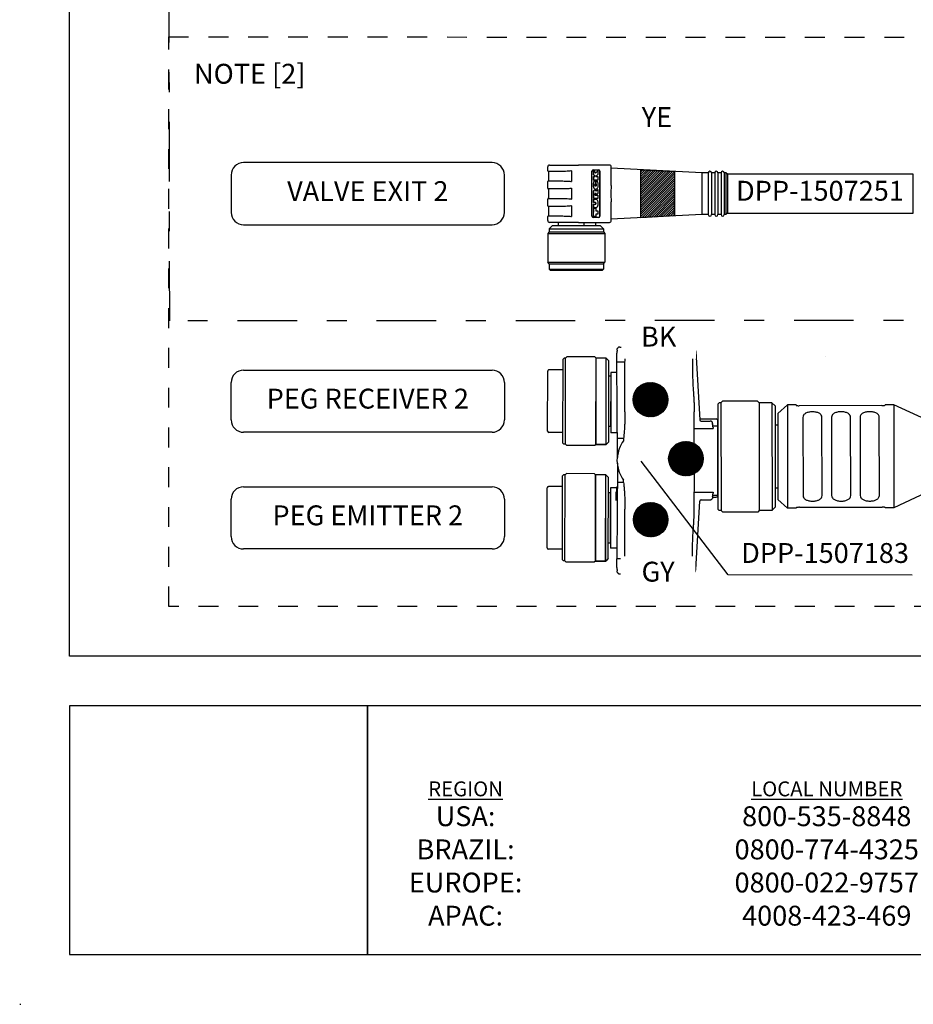
# Model space of a CAD drawing. Extents: x -5 to 415, y -71 to 297.
# Drawn here: x -5 to 85, y 0 to 99 of the extents above; entities that cross this region are included whole.
import ezdxf
from ezdxf.enums import TextEntityAlignment as Align

# ---------------------------------------------------------------- set-up
doc = ezdxf.new("R2010")
doc.units = 0
doc.set_wipeout_variables(frame=1)
for name, pattern in [('ILOX_CENTER', [14, 6, -3, 2, -3]), ('ILOX_DASH', [4, 2, -2]), ('ILOX_DOT', [10000, 0, -10000])]:
    doc.linetypes.add(name, pattern=pattern)
for name, color, linetype in [('DESC', 7, 'Continuous'), ('LOC', 7, 'Continuous'), ('TitleBlock', 7, 'Continuous')]:
    doc.layers.add(name, color=color, linetype=linetype)
doc.styles.add('Title Block', font='arial.ttf')
doc.styles.add('WD_IEC', font='arial.ttf')
pattern_1 = [(45, (235.372884, 95.64473), (-0.04490128, 0.04490128), [])]

# ---------------------------------------------------------------- blocks, each defined once
blk = doc.blocks.new('ILOX_IEC_TITLE_BLOCK')
at = {"layer": 'TitleBlock', "linetype": 'ILOX_DOT', "ltscale": 10000}
blk.add_lwpolyline([(-5, -5), (415, -5), (415, 292), (-5, 292)], close=True, dxfattribs=at)
at = {"layer": 'TitleBlock'}
for points in [[(0, 30), (0, 287), (410, 287), (410, 30)], [(0, 0), (30, 0), (30, 25), (0, 25)], [(90, 25), (30, 25), (30, 0), (90, 0)]]:
    blk.add_lwpolyline(points, close=True, dxfattribs=at)
at = {"layer": 'TitleBlock', "char_height": 2, "attachment_point": 2, "style": 'Title Block'}
for s, insert in [('{\\H0.75x;\\LREGION}\\PUSA:\\PBRAZIL:\\PEUROPE:\\PAPAC:', (39.86, 17.413)), ('{\\H0.75x;\\LLOCAL NUMBER}\\P800-535-8848\\P0800-774-4325\\P0800-022-9757\\P4008-423-469', (76.197, 17.413))]:
    blk.add_mtext(s, dxfattribs=dict(at, insert=insert))
at = {"layer": 'TitleBlock', "style": 'Title Block'}
for tag, height, p in [('REV', 2, (383.055, 20)), ('STATUS', 2, (409, 20)), ('NM_V', 2, (249.073, 18.75)), ('PH', 2, (269.073, 18.75)), ('DATE', 2, (394.055, 15)), ('FREQ', 2, (249.073, 12.5)), ('PRE_FUSE', 2, (269.073, 12.5)), ('IEC_I', 3, (396.292, 9.5)), ('IEC_L', 3, (409, 9.5)), ('DWG#', 3, (408.498, 4.955)), ('CNTRL_V', 2, (249.073, 6.25)), ('CNTRL_A', 2, (269.073, 6.25)), ('WATTS', 2, (249.073, 0)), ('SCCR', 2, (269.073, 0)), ('SH', 2, (391.445, 0))]:
    blk.add_attdef(tag, text='', height=height, dxfattribs=at).set_placement(p, align=Align.BOTTOM_RIGHT)
blk.add_attdef('DPP', text='', height=2, dxfattribs=at).set_placement((290, 18.75), align=Align.BOTTOM_CENTER)
for tag, p in [('DD1_001', (329.969, 19.326)), ('PDESC_001', (289.112, 13.215)), ('DD2_001', (326.468, 12.995)), ('DD3_001', (332.749, 6.783))]:
    blk.add_attdef(tag, p, '', height=2, dxfattribs=at)
at = {"layer": 'TitleBlock', "color": 7, "style": 'Title Block'}
blk.add_attdef('SHMAX', text='', height=2, dxfattribs=at).set_placement((409, 0), align=Align.BOTTOM_RIGHT)
at = {"layer": 'TitleBlock', "style": 'WD_IEC'}
blk.add_attdef('WD_TB', text='', height=0.001, dxfattribs=at).set_placement((0, 0), align=Align.TOP_LEFT)

msp = doc.modelspace()

# ---------------------------------------------------------------- hatches: boundary and pattern name
h = msp.add_hatch()
h.set_pattern_fill('ANSI31', color=256)
h.paths.add_polyline_path([(11.788, 89.372), (24.431, 89.372), (24.431, 93.494), (11.788, 93.494)], flags=9)
h.paths.add_polyline_path([(17.817, 76.949), (42.107, 76.949), (42.107, 81.07), (17.817, 81.07)], flags=9)
h.paths.add_polyline_path([(18.827, 65.213), (41.096, 65.213), (41.096, 69.335), (18.827, 69.335)], flags=9)
h.paths.add_polyline_path([(20.401, 50.593), (39.726, 50.593), (39.726, 54.715), (20.401, 54.715)], flags=9)
h.paths.add_polyline_path([(37.374, -70.607), (55.927, -70.607), (55.927, -66.485), (37.374, -66.485)], flags=9)
h.paths.add_polyline_path([(66.361, 50.574), (84.913, 50.574), (84.913, 54.695), (66.361, 54.695)], flags=9)
h.paths.add_polyline_path([(120.779, 80.449), (147.552, 80.449), (147.552, 84.571), (120.779, 84.571)], flags=9)
h = msp.add_hatch()
h.set_pattern_fill('ANSI31', color=2, scale=0.05)
h.set_pattern_definition([(45, (59.17944, 82.0219), (-0.112253, 0.112253), [])])
h.paths.add_polyline_path([(57.483, 83.921), (60.879, 83.749), (60.878, 79.272), (57.5, 79.101)])
h = msp.add_hatch()
h.set_pattern_fill('ANSI31', color=250, scale=0.02)
h.set_pattern_definition(pattern_1)
edge = h.paths.add_edge_path()
edge.add_arc((58.462, 60.803), 1.738, 0, 360)
h = msp.add_hatch()
h.set_pattern_fill('ANSI31', color=250, scale=0.02)
h.set_pattern_definition(pattern_1)
edge = h.paths.add_edge_path()
edge.add_arc((62.031, 54.869), 1.738, 0, 360)
h = msp.add_hatch()
h.set_pattern_fill('ANSI31', color=8, scale=0.02)
h.set_pattern_definition(pattern_1)
edge = h.paths.add_edge_path()
edge.add_arc((58.487, 48.734), 1.738, 0, 360)

# ---------------------------------------------------------------- linework, layer by layer
for p, q in [((48.124, 83.815), (48.124, 84.199)), ((48.316, 84.391), (51.224, 84.391)), ((54.332, 84.391), (51.224, 84.391)), ((54.524, 82.334), (54.524, 84.199)), ((49.366, 83.751), (48.188, 83.751)), ((48.252, 82.791), (48.252, 83.751)), ((50.505, 83.815), (50.505, 82.727)), ((52.579, 79.239), (52.579, 83.783)), ((52.706, 83.911), (53.248, 83.911)), ((52.738, 83.796), (52.749, 83.796)), ((52.738, 83.418), (52.738, 83.796)), ((52.738, 83.418), (52.749, 83.418)), ((52.899, 83.262), (52.738, 83.418)), ((52.738, 83.239), (52.749, 83.239)), ((52.738, 82.888), (52.738, 83.239)), ((52.749, 83.418), (52.749, 83.796)), ((52.749, 83.796), (52.936, 83.619)), ((52.909, 83.262), (52.749, 83.418)), ((52.749, 82.888), (52.749, 83.239)), ((52.749, 83.239), (52.907, 83.239)), ((52.896, 83.239), (52.899, 83.262)), ((52.899, 83.262), (52.909, 83.262)), ((52.907, 83.239), (52.909, 83.262)), ((52.936, 83.619), (52.96, 83.619)), ((52.95, 83.619), (53.165, 83.819)), ((52.96, 83.619), (53.175, 83.819)), ((52.996, 83.262), (52.994, 83.239)), ((52.994, 83.239), (53.175, 83.239)), ((53.175, 83.44), (52.996, 83.262)), ((53.165, 83.819), (53.175, 83.819)), ((53.175, 83.819), (53.175, 83.44)), ((53.175, 83.239), (53.175, 82.888)), ((53.36, 79.239), (53.36, 83.783)), ((53.376, 83.783), (53.376, 79.239)), ((63.644, 83.61), (54.524, 84.071)), ((63.644, 83.61), (63.644, 79.412)), ((64.284, 83.61), (63.644, 83.61)), ((64.284, 83.61), (64.284, 79.412)), ((64.604, 83.61), (64.604, 79.412)), ((64.924, 83.61), (64.604, 83.61)), ((64.924, 83.61), (64.924, 79.412)), ((65.244, 83.61), (65.244, 79.412)), ((65.564, 83.61), (65.244, 83.61)), ((65.564, 83.61), (65.564, 79.412)), ((65.884, 83.61), (65.884, 79.412)), ((66.057, 83.61), (65.884, 83.61)), ((66.057, 83.61), (66.057, 79.412)), ((66.204, 83.463), (66.057, 83.61)), ((66.204, 83.463), (66.204, 79.559)), ((48.124, 82.055), (48.124, 82.727)), ((48.188, 82.791), (49.366, 82.791)), ((52.738, 82.888), (52.749, 82.888)), ((52.738, 82.501), (52.744, 82.563)), ((52.738, 82.501), (52.749, 82.501)), ((52.738, 82.268), (52.738, 82.501)), ((52.738, 82.268), (52.749, 82.268)), ((52.739, 82.243), (52.738, 82.268)), ((52.739, 82.243), (52.75, 82.243)), ((52.743, 82.209), (52.739, 82.243)), ((52.743, 82.209), (52.753, 82.209)), ((52.748, 82.177), (52.743, 82.209)), ((52.744, 82.563), (52.755, 82.621)), ((52.744, 82.563), (52.754, 82.563)), ((53.175, 82.888), (52.749, 82.888)), ((52.749, 82.501), (52.754, 82.563)), ((52.749, 82.268), (52.749, 82.501)), ((52.75, 82.243), (52.749, 82.268)), ((52.753, 82.209), (52.75, 82.243)), ((52.759, 82.177), (52.753, 82.209)), ((52.754, 82.563), (52.765, 82.621)), ((52.755, 82.621), (52.771, 82.68)), ((52.755, 82.621), (52.765, 82.621)), ((52.765, 82.621), (52.781, 82.68)), ((52.771, 82.68), (52.78, 82.707)), ((52.771, 82.68), (52.781, 82.68)), ((52.78, 82.707), (52.791, 82.733)), ((52.78, 82.707), (52.791, 82.707)), ((52.781, 82.68), (52.791, 82.707)), ((52.791, 82.733), (52.805, 82.758)), ((52.791, 82.707), (52.802, 82.733)), ((52.791, 82.733), (52.802, 82.733)), ((52.802, 82.733), (52.816, 82.758)), ((52.805, 82.758), (52.82, 82.778)), ((52.805, 82.758), (52.816, 82.758)), ((52.816, 82.758), (52.831, 82.778)), ((52.82, 82.778), (52.838, 82.798)), ((52.82, 82.778), (52.831, 82.778)), ((52.831, 82.778), (52.848, 82.798)), ((52.838, 82.798), (52.86, 82.816)), ((52.838, 82.798), (52.848, 82.798)), ((52.848, 82.798), (52.87, 82.816)), ((52.86, 82.816), (52.874, 82.823)), ((52.86, 82.816), (52.87, 82.816)), ((52.87, 82.816), (52.885, 82.823)), ((52.874, 82.823), (52.893, 82.826)), ((52.874, 82.823), (52.885, 82.823)), ((52.876, 82.426), (52.874, 82.408)), ((52.874, 82.408), (52.874, 82.373)), ((52.874, 82.373), (52.879, 82.351)), ((52.882, 82.44), (52.876, 82.426)), ((52.879, 82.351), (52.888, 82.335)), ((52.891, 82.454), (52.882, 82.44)), ((52.885, 82.823), (52.903, 82.826)), ((52.888, 82.335), (52.903, 82.318)), ((52.901, 82.465), (52.891, 82.454)), ((52.893, 82.826), (52.913, 82.828)), ((52.893, 82.826), (52.903, 82.826)), ((52.912, 82.476), (52.901, 82.465)), ((52.903, 82.826), (52.923, 82.828)), ((52.903, 82.318), (52.912, 82.312)), ((52.923, 82.487), (52.912, 82.476)), ((52.912, 82.312), (52.921, 82.308)), ((52.913, 82.828), (52.923, 82.828)), ((52.921, 82.308), (52.93, 82.305)), ((52.923, 82.828), (52.923, 82.487)), ((52.93, 82.305), (52.984, 82.305)), ((52.974, 82.305), (52.982, 82.307)), ((52.982, 82.307), (52.989, 82.309)), ((52.982, 82.307), (52.992, 82.307)), ((52.984, 82.305), (52.992, 82.307)), ((52.989, 82.309), (52.996, 82.313)), ((52.989, 82.309), (52.999, 82.309)), ((52.991, 82.83), (53.001, 82.83)), ((52.991, 82.483), (52.991, 82.83)), ((52.991, 82.483), (53.001, 82.483)), ((53, 82.473), (52.991, 82.483)), ((52.992, 82.307), (52.999, 82.309)), ((52.996, 82.313), (53.002, 82.319)), ((52.996, 82.313), (53.007, 82.313)), ((52.999, 82.309), (53.007, 82.313)), ((53.009, 82.464), (53, 82.473)), ((53.001, 82.483), (53.001, 82.83)), ((53.001, 82.83), (53.026, 82.828)), ((53.01, 82.473), (53.001, 82.483)), ((53.002, 82.319), (53.007, 82.324)), ((53.002, 82.319), (53.012, 82.319)), ((53.007, 82.324), (53.012, 82.331)), ((53.007, 82.324), (53.017, 82.324)), ((53.007, 82.313), (53.012, 82.319)), ((53.018, 82.454), (53.009, 82.464)), ((53.019, 82.464), (53.01, 82.473)), ((53.012, 82.331), (53.019, 82.343)), ((53.012, 82.331), (53.022, 82.331)), ((53.012, 82.319), (53.017, 82.324)), ((53.017, 82.324), (53.022, 82.331)), ((53.018, 82.454), (53.028, 82.454)), ((53.022, 82.443), (53.018, 82.454)), ((53.028, 82.454), (53.019, 82.464)), ((53.019, 82.343), (53.023, 82.355)), ((53.019, 82.343), (53.029, 82.343)), ((53.022, 82.443), (53.032, 82.443)), ((53.025, 82.432), (53.022, 82.443)), ((53.022, 82.331), (53.029, 82.343)), ((53.023, 82.355), (53.028, 82.369)), ((53.023, 82.355), (53.034, 82.355)), ((53.025, 82.432), (53.035, 82.432)), ((53.028, 82.421), (53.025, 82.432)), ((53.026, 82.828), (53.052, 82.814)), ((53.032, 82.443), (53.028, 82.454)), ((53.028, 82.421), (53.038, 82.421)), ((53.028, 82.369), (53.028, 82.421)), ((53.028, 82.369), (53.038, 82.369)), ((53.029, 82.343), (53.034, 82.355)), ((53.035, 82.432), (53.032, 82.443)), ((53.034, 82.355), (53.038, 82.369)), ((53.038, 82.421), (53.035, 82.432)), ((53.038, 82.369), (53.038, 82.421)), ((53.052, 82.814), (53.075, 82.796)), ((53.075, 82.796), (53.098, 82.771)), ((53.098, 82.771), (53.116, 82.739)), ((53.116, 82.739), (53.131, 82.708)), ((53.131, 82.708), (53.144, 82.672)), ((53.144, 82.672), (53.159, 82.597)), ((53.166, 82.238), (53.154, 82.176)), ((53.159, 82.597), (53.17, 82.519)), ((53.171, 82.268), (53.166, 82.238)), ((53.17, 82.519), (53.175, 82.436)), ((53.173, 82.3), (53.171, 82.268)), ((53.175, 82.339), (53.173, 82.3)), ((53.175, 82.436), (53.175, 82.339)), ((49.366, 81.991), (48.188, 81.991)), ((48.252, 81.031), (48.252, 81.991)), ((50.505, 82.055), (50.505, 80.967)), ((52.738, 81.794), (52.75, 81.822)), ((52.738, 81.794), (52.749, 81.794)), ((52.738, 81.027), (52.738, 81.794)), ((52.748, 82.177), (52.759, 82.177)), ((52.757, 82.142), (52.748, 82.177)), ((52.749, 81.794), (52.76, 81.822)), ((52.749, 81.027), (52.749, 81.794)), ((52.75, 81.822), (52.77, 81.848)), ((52.75, 81.822), (52.76, 81.822)), ((52.757, 82.142), (52.767, 82.142)), ((52.769, 82.105), (52.757, 82.142)), ((52.767, 82.142), (52.759, 82.177)), ((52.76, 81.822), (52.781, 81.848)), ((52.779, 82.105), (52.767, 82.142)), ((52.769, 82.105), (52.779, 82.105)), ((52.783, 82.069), (52.769, 82.105)), ((52.77, 81.848), (52.793, 81.868)), ((52.77, 81.848), (52.781, 81.848)), ((52.794, 82.069), (52.779, 82.105)), ((52.781, 81.848), (52.804, 81.868)), ((52.783, 82.069), (52.794, 82.069)), ((52.802, 82.033), (52.783, 82.069)), ((52.793, 81.868), (52.822, 81.882)), ((52.793, 81.868), (52.804, 81.868)), ((52.813, 82.033), (52.794, 82.069)), ((52.802, 82.033), (52.813, 82.033)), ((52.821, 82.006), (52.802, 82.033)), ((52.804, 81.868), (52.832, 81.882)), ((52.831, 82.006), (52.813, 82.033)), ((52.821, 82.006), (52.831, 82.006)), ((52.833, 81.991), (52.821, 82.006)), ((52.822, 81.882), (52.848, 81.886)), ((52.822, 81.882), (52.832, 81.882)), ((52.844, 81.991), (52.831, 82.006)), ((52.832, 81.882), (52.859, 81.886)), ((52.833, 81.991), (52.844, 81.991)), ((52.85, 81.976), (52.833, 81.991)), ((52.86, 81.976), (52.844, 81.991)), ((52.848, 81.886), (52.859, 81.886)), ((52.85, 81.976), (52.86, 81.976)), ((52.873, 81.961), (52.85, 81.976)), ((52.859, 81.886), (52.891, 81.881)), ((52.883, 81.961), (52.86, 81.976)), ((52.873, 81.961), (52.883, 81.961)), ((52.893, 81.953), (52.873, 81.961)), ((52.884, 81.496), (52.88, 81.489)), ((52.88, 81.489), (52.88, 81.384)), ((52.88, 81.384), (52.886, 81.378)), ((52.904, 81.953), (52.883, 81.961)), ((52.888, 81.504), (52.884, 81.496)), ((52.886, 81.378), (53.175, 81.378)), ((52.894, 81.511), (52.888, 81.504)), ((52.891, 81.881), (52.925, 81.868)), ((52.893, 81.953), (52.904, 81.953)), ((52.912, 81.949), (52.893, 81.953)), ((52.906, 81.522), (52.894, 81.511)), ((52.922, 81.949), (52.904, 81.953)), ((52.919, 81.53), (52.906, 81.522)), ((52.912, 81.949), (52.922, 81.949)), ((52.93, 81.948), (52.912, 81.949)), ((52.932, 81.534), (52.919, 81.53)), ((52.941, 81.948), (52.922, 81.949)), ((52.925, 81.868), (52.95, 81.846)), ((52.93, 81.948), (52.941, 81.948)), ((52.972, 81.534), (52.932, 81.534)), ((52.952, 81.949), (52.941, 81.948)), ((52.95, 81.846), (52.97, 81.813)), ((52.963, 81.949), (52.952, 81.949)), ((52.978, 81.527), (52.962, 81.534)), ((52.974, 81.949), (52.963, 81.949)), ((52.97, 81.813), (52.989, 81.776)), ((52.988, 81.527), (52.972, 81.534)), ((53.005, 81.956), (52.974, 81.949)), ((52.978, 81.527), (52.988, 81.527)), ((52.991, 81.516), (52.978, 81.527)), ((53.002, 81.516), (52.988, 81.527)), ((52.989, 81.776), (53.005, 81.776)), ((52.991, 81.516), (53.002, 81.516)), ((53.004, 81.504), (52.991, 81.516)), ((52.994, 81.776), (53.133, 81.916)), ((53.014, 81.504), (53.002, 81.516)), ((53.004, 81.504), (53.014, 81.504)), ((53.006, 81.497), (53.004, 81.504)), ((53.031, 81.967), (53.005, 81.956)), ((53.005, 81.776), (53.144, 81.916)), ((53.009, 81.49), (53.006, 81.497)), ((53.009, 81.49), (53.02, 81.49)), ((53.013, 81.483), (53.009, 81.49)), ((53.013, 81.483), (53.023, 81.483)), ((53.013, 81.395), (53.013, 81.483)), ((53.013, 81.395), (53.023, 81.395)), ((53.017, 81.497), (53.014, 81.504)), ((53.02, 81.49), (53.017, 81.497)), ((53.023, 81.483), (53.02, 81.49)), ((53.023, 81.395), (53.023, 81.483)), ((53.044, 81.395), (53.023, 81.395)), ((53.058, 81.984), (53.031, 81.967)), ((53.175, 81.53), (53.044, 81.395)), ((53.079, 82.006), (53.058, 81.984)), ((53.098, 82.031), (53.079, 82.006)), ((53.115, 82.059), (53.098, 82.031)), ((53.138, 82.117), (53.115, 82.059)), ((53.133, 81.916), (53.165, 81.949)), ((53.133, 81.916), (53.144, 81.916)), ((53.154, 82.176), (53.138, 82.117)), ((53.144, 81.916), (53.175, 81.949)), ((53.165, 81.949), (53.175, 81.949)), ((53.175, 81.949), (53.175, 81.53)), ((53.175, 81.378), (53.175, 81.028)), ((48.124, 80.295), (48.124, 80.967)), ((48.188, 81.031), (49.366, 81.031)), ((49.366, 80.231), (48.188, 80.231)), ((48.252, 79.271), (48.252, 80.231)), ((50.505, 80.295), (50.505, 79.207)), ((52.738, 81.027), (52.749, 81.027)), ((52.738, 80.954), (52.749, 80.954)), ((52.738, 80.612), (52.738, 80.954)), ((52.738, 80.612), (52.749, 80.612)), ((52.738, 80.453), (52.749, 80.453)), ((52.738, 80.102), (52.738, 80.453)), ((53.175, 81.028), (52.749, 81.027)), ((52.749, 80.612), (52.749, 80.954)), ((52.749, 80.954), (52.996, 80.954)), ((52.934, 80.612), (52.749, 80.612)), ((52.749, 80.102), (52.749, 80.453)), ((52.749, 80.453), (52.934, 80.453)), ((52.95, 80.601), (52.924, 80.612)), ((52.924, 80.453), (52.95, 80.461)), ((52.961, 80.601), (52.934, 80.612)), ((52.934, 80.453), (52.96, 80.461)), ((52.95, 80.601), (52.961, 80.601)), ((52.964, 80.582), (52.95, 80.601)), ((52.95, 80.461), (52.966, 80.48)), ((52.95, 80.461), (52.96, 80.461)), ((52.96, 80.461), (52.976, 80.48)), ((52.975, 80.582), (52.961, 80.601)), ((52.964, 80.582), (52.975, 80.582)), ((52.974, 80.554), (52.964, 80.582)), ((52.966, 80.48), (52.974, 80.507)), ((52.966, 80.48), (52.976, 80.48)), ((52.974, 80.554), (52.984, 80.554)), ((52.974, 80.507), (52.974, 80.554)), ((52.974, 80.507), (52.984, 80.507)), ((52.984, 80.554), (52.975, 80.582)), ((52.976, 80.48), (52.984, 80.507)), ((52.984, 80.507), (52.984, 80.554)), ((52.996, 80.954), (53.02, 80.949)), ((53.02, 80.949), (53.041, 80.94)), ((53.041, 80.94), (53.06, 80.929)), ((53.06, 80.929), (53.095, 80.887)), ((53.095, 80.887), (53.12, 80.844)), ((53.128, 80.237), (53.108, 80.195)), ((53.12, 80.844), (53.142, 80.793)), ((53.145, 80.283), (53.128, 80.237)), ((53.142, 80.793), (53.16, 80.742)), ((53.159, 80.332), (53.145, 80.283)), ((53.169, 80.38), (53.159, 80.332)), ((53.16, 80.742), (53.169, 80.691)), ((53.169, 80.691), (53.175, 80.636)), ((53.175, 80.431), (53.169, 80.38)), ((53.175, 80.636), (53.175, 80.431)), ((54.524, 78.823), (54.524, 80.688)), ((48.188, 79.271), (49.366, 79.271)), ((52.737, 79.219), (52.738, 80.047)), ((52.737, 79.219), (52.747, 79.219)), ((52.738, 80.102), (52.749, 80.102)), ((52.738, 80.047), (52.749, 80.047)), ((52.747, 79.219), (52.749, 80.047)), ((52.952, 79.219), (52.747, 79.219)), ((52.987, 80.102), (52.749, 80.102)), ((52.749, 80.047), (52.952, 80.047)), ((52.952, 80.047), (52.952, 79.804)), ((52.952, 79.804), (53.175, 79.804)), ((52.952, 79.455), (52.952, 79.219)), ((53.175, 79.455), (52.952, 79.455)), ((52.993, 80.103), (52.987, 80.102)), ((52.999, 80.104), (52.993, 80.103)), ((53.005, 80.105), (52.999, 80.104)), ((53.033, 80.119), (53.005, 80.105)), ((53.056, 80.134), (53.033, 80.119)), ((53.081, 80.155), (53.056, 80.134)), ((53.108, 80.195), (53.081, 80.155)), ((53.175, 79.804), (53.175, 79.455)), ((63.644, 79.412), (54.524, 78.951)), ((64.284, 79.412), (63.644, 79.412)), ((64.924, 79.412), (64.604, 79.412)), ((65.564, 79.412), (65.244, 79.412)), ((66.057, 79.412), (65.884, 79.412)), ((66.204, 79.559), (66.057, 79.412)), ((48.124, 78.823), (48.124, 79.207)), ((48.604, 78.311), (48.284, 77.991)), ((51.224, 78.631), (48.316, 78.631)), ((48.604, 78.311), (53.404, 78.311)), ((49.18, 78.631), (49.18, 78.311)), ((51.224, 78.631), (54.332, 78.631)), ((51.801, 78.311), (51.801, 78.631)), ((53.248, 79.111), (52.706, 79.111)), ((52.924, 78.631), (52.924, 78.311)), ((53.404, 78.311), (53.724, 77.991)), ((48.284, 77.671), (48.124, 77.511)), ((48.124, 77.511), (53.884, 77.511)), ((48.124, 77.511), (48.124, 74.631)), ((48.284, 77.991), (53.724, 77.991)), ((48.284, 77.991), (48.284, 77.671)), ((48.284, 77.671), (53.724, 77.671)), ((53.724, 77.991), (53.724, 77.671)), ((53.724, 77.671), (53.884, 77.511)), ((53.884, 77.511), (53.884, 74.631)), ((48.124, 74.631), (53.884, 74.631)), ((48.284, 74.471), (48.124, 74.631)), ((48.284, 74.471), (53.724, 74.471)), ((48.284, 74.471), (48.284, 73.927)), ((53.724, 74.471), (53.884, 74.631)), ((53.724, 74.471), (53.724, 73.927)), ((48.284, 73.927), (53.724, 73.927)), ((48.38, 73.831), (48.284, 73.927)), ((48.38, 73.831), (53.628, 73.831)), ((53.628, 73.831), (53.724, 73.927)), ((55.08, 64.585), (55.08, 65.461)), ((55.12, 65.793), (55.12, 65.85)), ((55.364, 66.091), (56.65, 66.091)), ((56.165, 65.353), (62.45, 65.353)), ((56.65, 66.084), (56.65, 66.091)), ((56.65, 66.091), (61.307, 66.091)), ((61.307, 66.091), (62.57, 66.091)), ((61.307, 66.084), (61.307, 66.091)), ((63.035, 65.658), (63.434, 58.776)), ((49.655, 56.416), (49.669, 64.869)), ((49.667, 64.867), (49.77, 64.969)), ((49.923, 64.969), (49.77, 64.969)), ((49.911, 56.313), (49.923, 64.969)), ((49.923, 64.969), (50.052, 65.097)), ((52.868, 65.092), (50.052, 65.097)), ((52.995, 64.964), (52.868, 65.092)), ((52.981, 56.308), (52.995, 64.964)), ((54.019, 64.962), (52.995, 64.964)), ((54.005, 56.306), (54.021, 64.962)), ((54.275, 64.705), (54.019, 64.962)), ((54.264, 56.561), (54.275, 64.705)), ((55.89, 64.585), (55.08, 64.585)), ((55.131, 55.188), (55.08, 64.585)), ((76.087, 65.169), (76.086, 65.176)), ((48.119, 57.624), (48.13, 63.667)), ((49.668, 63.794), (48.26, 63.797)), ((55.12, 63.535), (54.491, 63.535)), ((54.491, 63.535), (54.491, 57.481)), ((54.495, 63.167), (54.274, 63.168)), ((54.486, 58.098), (54.495, 63.167)), ((54.49, 63.051), (54.49, 63.013)), ((54.49, 63.013), (54.49, 58.245)), ((65.233, 60.347), (65.361, 60.475)), ((65.553, 60.475), (65.361, 60.475)), ((65.553, 60.475), (65.713, 60.635)), ((65.553, 60.475), (65.568, 49.655)), ((69.233, 60.642), (65.713, 60.635)), ((69.393, 60.482), (69.233, 60.642)), ((69.391, 60.482), (69.408, 49.662)), ((70.673, 60.485), (69.393, 60.482)), ((70.671, 60.485), (70.691, 49.665)), ((70.994, 60.165), (70.673, 60.485)), ((62.866, 56.393), (62.867, 59.58)), ((65.233, 60.347), (65.25, 49.78)), ((70.994, 60.165), (71.008, 49.985)), ((71.269, 59.398), (72.243, 60.268)), ((73.11, 60.27), (72.243, 60.268)), ((72.243, 60.268), (72.262, 49.896)), ((73.11, 60.27), (73.11, 60.237)), ((81.75, 60.207), (73.43, 60.191)), ((82.936, 60.288), (82.07, 60.286)), ((82.07, 60.253), (82.07, 60.286)), ((82.936, 60.288), (82.955, 49.916)), ((86.159, 58.789), (82.936, 60.288)), ((63.428, 58.869), (65.087, 58.866)), ((63.434, 58.776), (63.434, 58.769)), ((63.573, 58.648), (64.476, 58.648)), ((65.249, 51.237), (65.235, 58.791)), ((65.249, 51.237), (65.235, 58.791)), ((65.249, 58.703), (65.235, 51.149)), ((65.241, 58.743), (65.241, 58.23)), ((71.269, 59.398), (71.285, 50.762)), ((73.796, 59.018), (73.81, 51.151)), ((75.73, 51.155), (75.716, 59.022)), ((76.676, 59.024), (76.69, 51.156)), ((78.61, 51.16), (78.596, 59.027)), ((79.556, 59.029), (79.57, 51.162)), ((81.49, 51.165), (81.476, 59.033)), ((49.656, 57.491), (48.249, 57.494)), ((54.486, 58.098), (54.265, 58.099)), ((54.49, 58.245), (54.49, 58.208)), ((55.095, 57.481), (54.491, 57.481)), ((62.867, 57.893), (64.758, 57.891)), ((64.718, 58.408), (64.718, 58.306)), ((64.74, 58.183), (65.242, 58.183)), ((64.758, 57.989), (64.758, 57.891)), ((65.241, 58.23), (65.241, 52.27)), ((65.242, 57.671), (65.242, 58.183)), ((71.271, 58.244), (70.995, 58.243)), ((54.264, 56.561), (54.007, 56.306)), ((55.131, 56.553), (55.131, 56.895)), ((55.748, 56.895), (55.131, 56.895)), ((55.748, 56.895), (55.748, 56.673)), ((49.655, 56.416), (49.758, 56.313)), ((49.911, 56.313), (49.758, 56.313)), ((49.911, 56.313), (50.039, 56.185)), ((52.855, 56.18), (50.039, 56.185)), ((52.983, 56.308), (52.855, 56.18)), ((54.007, 56.306), (52.983, 56.308)), ((55.131, 54.972), (55.131, 55.188)), ((66.277, 43.194), (57.527, 54.621)), ((55.131, 54.193), (55.08, 44.787)), ((55.131, 54.409), (55.131, 54.193)), ((49.604, 44.68), (49.618, 53.133)), ((49.616, 53.131), (49.719, 53.234)), ((49.872, 53.233), (49.719, 53.234)), ((49.86, 44.577), (49.872, 53.233)), ((49.872, 53.233), (50, 53.361)), ((52.816, 53.356), (50, 53.361)), ((52.944, 53.228), (52.816, 53.356)), ((52.93, 44.572), (52.944, 53.228)), ((53.968, 53.226), (52.944, 53.228)), ((53.954, 44.57), (53.97, 53.226)), ((54.224, 52.969), (53.968, 53.226)), ((54.212, 44.825), (54.224, 52.969)), ((55.131, 52.828), (55.131, 52.486)), ((55.748, 52.486), (55.131, 52.486)), ((55.748, 52.486), (55.748, 52.708)), ((62.867, 49.801), (62.882, 53.354)), ((48.068, 45.888), (48.079, 51.931)), ((49.617, 52.058), (48.209, 52.061)), ((55.069, 51.924), (54.439, 51.924)), ((54.439, 51.924), (54.439, 45.87)), ((55.028, 50.654), (55.028, 51.53)), ((55.069, 51.862), (55.069, 51.919)), ((62.866, 51.49), (64.758, 51.489)), ((64.758, 51.489), (64.758, 51.391)), ((65.241, 52.27), (65.241, 51.758)), ((65.242, 51.198), (65.242, 51.71)), ((71.283, 51.908), (71.006, 51.907)), ((54.444, 51.431), (54.223, 51.432)), ((54.435, 46.363), (54.444, 51.431)), ((54.439, 51.315), (54.439, 51.278)), ((54.439, 51.278), (54.439, 46.509)), ((63.031, 43.706), (63.431, 50.605)), ((63.57, 50.732), (64.476, 50.732)), ((64.718, 51.074), (64.718, 50.973)), ((64.718, 50.992), (65.072, 50.987)), ((64.74, 51.198), (65.242, 51.198)), ((71.285, 50.762), (72.262, 49.896)), ((86.172, 51.427), (82.955, 49.916)), ((65.248, 49.783), (65.376, 49.655)), ((65.568, 49.655), (65.376, 49.655)), ((65.568, 49.655), (65.729, 49.496)), ((69.408, 49.662), (69.249, 49.502)), ((70.688, 49.665), (69.408, 49.662)), ((71.008, 49.985), (70.688, 49.665)), ((73.129, 49.897), (72.262, 49.896)), ((73.129, 49.93), (73.129, 49.897)), ((73.449, 49.977), (81.769, 49.992)), ((82.089, 49.914), (82.089, 49.947)), ((82.955, 49.916), (82.089, 49.914)), ((69.249, 49.502), (65.729, 49.496)), ((49.605, 45.755), (48.197, 45.758)), ((54.435, 46.363), (54.213, 46.363)), ((54.439, 46.509), (54.439, 46.472)), ((55.044, 45.87), (54.439, 45.87)), ((49.604, 44.68), (49.706, 44.578)), ((49.86, 44.577), (49.706, 44.578)), ((49.86, 44.577), (49.988, 44.449)), ((52.932, 44.572), (52.804, 44.444)), ((53.956, 44.57), (52.932, 44.572)), ((54.212, 44.825), (53.956, 44.57)), ((55.08, 43.911), (55.08, 44.787)), ((55.89, 44.787), (55.08, 44.787)), ((52.804, 44.444), (49.988, 44.449)), ((55.12, 43.522), (55.12, 43.578)), ((56.165, 44.018), (62.45, 44.018)), ((63.031, 43.706), (63.032, 43.714)), ((55.365, 43.281), (62.567, 43.281)), ((56.65, 43.281), (56.65, 43.288)), ((62.567, 43.281), (61.307, 43.288)), ((84.787, 43.164), (66.277, 43.194))]:
    msp.add_line(p, q)
for points in [[(42.522, 84.636), (17.522, 84.636)], [(16.272, 83.386), (16.272, 79.636)], [(43.772, 79.636), (43.772, 83.386)], [(17.522, 78.386), (42.522, 78.386)], [(17.522, 63.77), (42.522, 63.77)], [(16.272, 58.77), (16.272, 62.52)], [(43.772, 62.52), (43.772, 58.77)], [(42.522, 57.52), (17.522, 57.52)], [(17.522, 52.035), (42.522, 52.035)], [(16.272, 47.035), (16.272, 50.785)], [(43.772, 50.785), (43.772, 47.035)], [(42.522, 45.785), (17.522, 45.785)]]:
    msp.add_lwpolyline(points)
for points in [[(57.483, 83.921), (60.879, 83.749), (60.878, 79.272), (57.5, 79.101)], [(66.204, 79.553), (84.896, 79.553), (84.888, 83.468), (66.204, 83.468)], [(54.021, 64.96), (52.981, 64.96), (52.981, 56.308), (54.021, 56.308)], [(53.97, 53.226), (52.932, 53.226), (52.932, 44.572), (53.97, 44.572)]]:
    msp.add_lwpolyline(points, close=True)
for centre in [(58.462, 60.803), (62.031, 54.869), (58.487, 48.734)]:
    msp.add_circle(centre, 1.738)
for centre, radius, start, end in [((17.522, 83.386), 1.25, 90, 180), ((42.522, 83.386), 1.25, 0, 90), ((48.316, 84.199), 0.192, 90, 180), ((54.332, 84.199), 0.192, 0, 90), ((48.188, 83.815), 0.064, 180, 270), ((64.444, 83.61), 0.16, 0, 180), ((65.084, 83.61), 0.16, 0, 180), ((65.724, 83.61), 0.16, 0, 180), ((48.188, 82.727), 0.064, 90, 180), ((48.188, 82.055), 0.064, 180, 270), ((48.188, 80.967), 0.064, 90, 180), ((48.188, 80.295), 0.064, 180, 270), ((17.522, 79.636), 1.25, 180, 270), ((42.522, 79.636), 1.25, 270, 0), ((48.188, 79.207), 0.064, 90, 180), ((64.444, 79.412), 0.16, 180, 0), ((65.084, 79.412), 0.16, 180, 0), ((65.724, 79.412), 0.16, 180, 0), ((48.316, 78.823), 0.192, 180, 270), ((54.332, 78.823), 0.192, 270, 0), ((55.36, 65.461), 0.28, 175.57092, 180.00067), ((55.359, 65.858), 0.232, 100.66821, 113.84154), ((55.364, 65.829), 0.261, 90.00075, 95.62802), ((62.57, 65.625), 0.466, 5, 90), ((17.522, 62.52), 1.25, 90, 180), ((42.522, 62.52), 1.25, 0, 90), ((48.26, 63.667), 0.13, 89.89465, 179.89465), ((17.522, 58.77), 1.25, 180, 270), ((42.522, 58.77), 1.25, 270, 0), ((63.573, 58.788), 0.14, 185, 270), ((64.477, 58.417), 0.232, 84.05185, 90.01345), ((65.086, 58.704), 0.163, 359.89465, 89.89465), ((65.086, 58.704), 0.163, 359.89465, 89.89465), ((48.249, 57.624), 0.13, 179.89465, 269.89465), ((64.483, 57.989), 0.275, 359.99946, 4.71849), ((58.559, 54.69), 3.44, 144.81304, 175.30296), ((58.559, 54.69), 3.464, 171.7401, 188.2599), ((58.559, 54.69), 3.44, 184.69704, 215.18696), ((17.522, 50.785), 1.25, 90, 180), ((42.522, 50.785), 1.25, 0, 90), ((48.209, 51.931), 0.13, 89.89465, 179.89465), ((55.309, 51.53), 0.28, 175.57092, 180.00067), ((63.57, 50.592), 0.14, 90, 175), ((64.477, 50.964), 0.232, 269.98704, 275.73845), ((64.483, 51.391), 0.275, 355.28162, 0.00064), ((65.073, 51.15), 0.163, 269.89465, 359.89465), ((65.073, 51.15), 0.163, 269.89465, 359.89465), ((17.522, 47.035), 1.25, 180, 270), ((42.522, 47.035), 1.25, 270, 0), ((48.198, 45.888), 0.13, 179.89465, 269.89465), ((55.36, 43.911), 0.28, 179.99933, 184.42909), ((62.567, 43.747), 0.466, 270, 355), ((55.359, 43.513), 0.232, 244.16048, 258.33168), ((55.365, 43.542), 0.262, 263.46668, 269.99882)]:
    msp.add_arc(centre, radius, start, end)
for centre, major_axis, start_param, end_param in [((52.706, 83.783), (0, 0.128), 0, 1.570796), ((53.233, 83.783), (0, 0.128), 4.712389, 6.283185), ((53.248, 83.783), (0, 0.128), 4.712389, 6.283185), ((52.706, 79.239), (0, -0.128), 4.712389, 6.283185), ((53.233, 79.239), (0, -0.128), 0, 1.570796), ((53.248, 79.239), (0, -0.128), 0, 1.570796)]:
    msp.add_ellipse(centre, major_axis=major_axis, ratio=0.996653, start_param=start_param, end_param=end_param)
for points, knots in [([(50.505, 83.815), (50.505, 83.814), (50.505, 83.814), (50.504, 83.813), (50.504, 83.812), (50.503, 83.811), (50.502, 83.81), (50.499, 83.808), (50.495, 83.807), (50.479, 83.8), (50.458, 83.797), (50.35, 83.779), (50.159, 83.767), (49.728, 83.753), (49.539, 83.751), (49.366, 83.751)], [0.6609624, 0.6609624, 0.6609624, 0.6609624, 0.6616702, 0.6616702, 0.6625948, 0.6625948, 0.6643421, 0.6643421, 0.6689775, 0.6689775, 0.6879852, 0.6879852, 0.8079629, 0.8079629, 0.9120522, 0.9120522, 0.9120522, 0.9120522]), ([(49.366, 82.791), (49.539, 82.791), (49.728, 82.789), (50.159, 82.775), (50.35, 82.763), (50.458, 82.745), (50.479, 82.741), (50.495, 82.735), (50.499, 82.734), (50.502, 82.731), (50.503, 82.731), (50.504, 82.729), (50.504, 82.729), (50.505, 82.728), (50.505, 82.727), (50.505, 82.727)], [0.4098727, 0.4098727, 0.4098727, 0.4098727, 0.513962, 0.513962, 0.6339396, 0.6339396, 0.6529474, 0.6529474, 0.6575827, 0.6575827, 0.65933, 0.65933, 0.6602547, 0.6602547, 0.6609624, 0.6609624, 0.6609624, 0.6609624]), ([(54.524, 82.334), (54.524, 82.237), (54.516, 82.136), (54.487, 81.858), (54.465, 81.678), (54.465, 81.511), (54.465, 81.343), (54.487, 81.164), (54.516, 80.886), (54.524, 80.785), (54.524, 80.688)], [0.720365, 0.720365, 0.720365, 0.720365, 0.7664654, 0.7664654, 0.845038, 0.845038, 0.845038, 0.9236105, 0.9236105, 0.9697109, 0.9697109, 0.9697109, 0.9697109]), ([(50.505, 82.055), (50.505, 82.054), (50.505, 82.054), (50.504, 82.053), (50.504, 82.052), (50.503, 82.051), (50.502, 82.05), (50.499, 82.048), (50.495, 82.047), (50.479, 82.04), (50.458, 82.037), (50.35, 82.019), (50.159, 82.007), (49.728, 81.993), (49.539, 81.991), (49.366, 81.991)], [0.6609624, 0.6609624, 0.6609624, 0.6609624, 0.6616702, 0.6616702, 0.6625948, 0.6625948, 0.6643421, 0.6643421, 0.6689775, 0.6689775, 0.6879852, 0.6879852, 0.8079629, 0.8079629, 0.9120522, 0.9120522, 0.9120522, 0.9120522]), ([(60.878, 79.273), (60.878, 79.272), (60.878, 79.272), (60.878, 79.277), (60.878, 79.313), (60.878, 79.367), (60.878, 79.437), (60.877, 79.578), (60.876, 79.786), (60.875, 80.047), (60.874, 80.307), (60.873, 80.619), (60.871, 80.959), (60.871, 81.129), (60.87, 81.306), (60.869, 81.487), (60.868, 81.667), (60.868, 81.851), (60.867, 82.036)], [0.5003978, 0.5003978, 0.5003978, 0.5003978, 0.5624921, 0.5624921, 0.5624921, 0.6249932, 0.6249932, 0.6249932, 0.7499955, 0.7499955, 0.7499955, 0.8749977, 0.8749977, 0.8749977, 0.9374989, 0.9374989, 0.9374989, 0.9999999, 0.9999999, 0.9999999, 0.9999999]), ([(60.867, 82.036), (60.868, 81.667), (60.87, 81.299), (60.871, 80.959), (60.872, 80.789), (60.873, 80.626), (60.873, 80.473), (60.874, 80.32), (60.875, 80.177), (60.875, 80.047), (60.876, 79.787), (60.877, 79.578), (60.878, 79.437), (60.878, 79.296), (60.878, 79.272), (60.878, 79.272)], [0, 0, 0, 0, 0.1249977, 0.1249977, 0.1249977, 0.1874966, 0.1874966, 0.1874966, 0.2499955, 0.2499955, 0.2499955, 0.3749932, 0.3749932, 0.3749932, 0.4999909, 0.4999909, 0.4999909, 0.4999909]), ([(49.366, 81.031), (49.539, 81.031), (49.728, 81.029), (50.159, 81.015), (50.35, 81.003), (50.458, 80.985), (50.479, 80.981), (50.495, 80.975), (50.499, 80.974), (50.502, 80.971), (50.503, 80.971), (50.504, 80.969), (50.504, 80.969), (50.505, 80.968), (50.505, 80.967), (50.505, 80.967)], [0.4098727, 0.4098727, 0.4098727, 0.4098727, 0.513962, 0.513962, 0.6339396, 0.6339396, 0.6529474, 0.6529474, 0.6575827, 0.6575827, 0.65933, 0.65933, 0.6602547, 0.6602547, 0.6609624, 0.6609624, 0.6609624, 0.6609624]), ([(50.505, 80.295), (50.505, 80.294), (50.505, 80.294), (50.504, 80.293), (50.504, 80.292), (50.503, 80.291), (50.502, 80.29), (50.499, 80.288), (50.495, 80.287), (50.479, 80.28), (50.458, 80.277), (50.35, 80.259), (50.159, 80.247), (49.728, 80.233), (49.539, 80.231), (49.366, 80.231)], [0.6609624, 0.6609624, 0.6609624, 0.6609624, 0.6616702, 0.6616702, 0.6625948, 0.6625948, 0.6643421, 0.6643421, 0.6689775, 0.6689775, 0.6879852, 0.6879852, 0.8079629, 0.8079629, 0.9120522, 0.9120522, 0.9120522, 0.9120522]), ([(49.366, 79.271), (49.539, 79.271), (49.728, 79.269), (50.159, 79.255), (50.35, 79.243), (50.458, 79.225), (50.479, 79.221), (50.495, 79.215), (50.499, 79.214), (50.502, 79.211), (50.503, 79.211), (50.504, 79.209), (50.504, 79.209), (50.505, 79.208), (50.505, 79.207), (50.505, 79.207)], [0.4098727, 0.4098727, 0.4098727, 0.4098727, 0.513962, 0.513962, 0.6339396, 0.6339396, 0.6529474, 0.6529474, 0.6575827, 0.6575827, 0.65933, 0.65933, 0.6602547, 0.6602547, 0.6609624, 0.6609624, 0.6609624, 0.6609624]), ([(55.12, 65.793), (55.119, 65.787), (55.114, 65.769), (55.108, 65.734), (55.101, 65.688), (55.094, 65.632), (55.087, 65.563), (55.083, 65.511), (55.08, 65.482)], [0.00624051, 0.00624051, 0.00624051, 0.00624051, 0.00782026, 0.01101637, 0.01515356, 0.01957272, 0.02536541, 0.03278029, 0.03278029, 0.03278029, 0.03278029]), ([(73.11, 60.237), (73.11, 60.232), (73.118, 60.227), (73.151, 60.216), (73.175, 60.211), (73.232, 60.202), (73.268, 60.198), (73.347, 60.193), (73.39, 60.191), (73.43, 60.191)], [-0.2262288, -0.2262288, -0.2262288, -0.2262288, -0.20737942, -0.20737942, -0.18853003, -0.18853003, -0.16969522, -0.16969522, -0.1508604, -0.1508604, -0.1508604, -0.1508604]), ([(75.716, 59.022), (75.715, 59.101), (75.692, 59.182), (75.594, 59.324), (75.52, 59.385), (75.348, 59.478), (75.24, 59.517), (75.004, 59.566), (74.875, 59.578), (74.755, 59.578), (74.634, 59.578), (74.505, 59.565), (74.269, 59.515), (74.161, 59.476), (73.99, 59.382), (73.916, 59.321), (73.819, 59.178), (73.795, 59.098), (73.796, 59.018)], [-0.2268637, -0.2268637, -0.2268637, -0.2268637, -0.1699478, -0.1699478, -0.1130319, -0.1130319, -0.056516, -0.056516, 0, 0, 0, 0.056516, 0.056516, 0.1130319, 0.1130319, 0.1699478, 0.1699478, 0.2268637, 0.2268637, 0.2268637, 0.2268637]), ([(78.596, 59.027), (78.595, 59.106), (78.572, 59.187), (78.474, 59.329), (78.4, 59.39), (78.228, 59.484), (78.12, 59.522), (77.884, 59.572), (77.755, 59.583), (77.635, 59.583), (77.514, 59.583), (77.385, 59.571), (77.149, 59.52), (77.041, 59.481), (76.87, 59.388), (76.796, 59.326), (76.699, 59.184), (76.675, 59.103), (76.676, 59.024)], [-0.2268637, -0.2268637, -0.2268637, -0.2268637, -0.1699478, -0.1699478, -0.1130319, -0.1130319, -0.056516, -0.056516, 0, 0, 0, 0.056516, 0.056516, 0.1130319, 0.1130319, 0.1699478, 0.1699478, 0.2268637, 0.2268637, 0.2268637, 0.2268637]), ([(81.476, 59.033), (81.475, 59.112), (81.452, 59.192), (81.354, 59.334), (81.28, 59.396), (81.108, 59.489), (81, 59.527), (80.764, 59.577), (80.635, 59.589), (80.515, 59.588), (80.394, 59.588), (80.265, 59.576), (80.029, 59.525), (79.921, 59.487), (79.75, 59.393), (79.676, 59.331), (79.579, 59.189), (79.555, 59.108), (79.556, 59.029)], [-0.2268637, -0.2268637, -0.2268637, -0.2268637, -0.1699478, -0.1699478, -0.1130319, -0.1130319, -0.056516, -0.056516, 0, 0, 0, 0.056516, 0.056516, 0.1130319, 0.1130319, 0.1699478, 0.1699478, 0.2268637, 0.2268637, 0.2268637, 0.2268637]), ([(81.75, 60.207), (81.79, 60.207), (81.833, 60.208), (81.912, 60.214), (81.948, 60.218), (82.005, 60.227), (82.029, 60.232), (82.062, 60.243), (82.07, 60.249), (82.07, 60.253)], [-0.30172079, -0.30172079, -0.30172079, -0.30172079, -0.28288597, -0.28288597, -0.26405116, -0.26405116, -0.24520177, -0.24520177, -0.22635239, -0.22635239, -0.22635239, -0.22635239]), ([(55.069, 51.862), (55.067, 51.856), (55.063, 51.838), (55.056, 51.804), (55.049, 51.758), (55.043, 51.702), (55.036, 51.633), (55.031, 51.581), (55.029, 51.552)], [0.00624051, 0.00624051, 0.00624051, 0.00624051, 0.00782026, 0.01101637, 0.01515356, 0.01957272, 0.02536541, 0.03278029, 0.03278029, 0.03278029, 0.03278029]), ([(64.718, 51.074), (64.719, 51.08), (64.723, 51.094), (64.73, 51.128), (64.738, 51.182), (64.748, 51.263), (64.754, 51.33), (64.757, 51.369)], [0.0453715, 0.0453715, 0.0453715, 0.0453715, 0.0582414, 0.0888378, 0.1279358, 0.1952185, 0.2939007, 0.2939007, 0.2939007, 0.2939007]), ([(73.81, 51.151), (73.81, 51.072), (73.834, 50.991), (73.932, 50.849), (74.006, 50.788), (74.177, 50.695), (74.285, 50.657), (74.522, 50.607), (74.651, 50.595), (74.771, 50.595), (74.892, 50.596), (75.02, 50.608), (75.257, 50.658), (75.365, 50.697), (75.535, 50.791), (75.609, 50.852), (75.707, 50.995), (75.73, 51.076), (75.73, 51.155)], [-0.2268637, -0.2268637, -0.2268637, -0.2268637, -0.1699478, -0.1699478, -0.1130319, -0.1130319, -0.056516, -0.056516, 0, 0, 0, 0.056516, 0.056516, 0.1130319, 0.1130319, 0.1699478, 0.1699478, 0.2268637, 0.2268637, 0.2268637, 0.2268637]), ([(76.69, 51.156), (76.69, 51.077), (76.714, 50.997), (76.812, 50.855), (76.886, 50.793), (77.057, 50.7), (77.165, 50.662), (77.402, 50.612), (77.531, 50.6), (77.651, 50.601), (77.772, 50.601), (77.9, 50.613), (78.137, 50.664), (78.245, 50.702), (78.415, 50.796), (78.489, 50.858), (78.587, 51), (78.61, 51.081), (78.61, 51.16)], [-0.2268637, -0.2268637, -0.2268637, -0.2268637, -0.1699478, -0.1699478, -0.1130319, -0.1130319, -0.056516, -0.056516, 0, 0, 0, 0.056516, 0.056516, 0.1130319, 0.1130319, 0.1699478, 0.1699478, 0.2268637, 0.2268637, 0.2268637, 0.2268637]), ([(79.57, 51.162), (79.57, 51.083), (79.594, 51.002), (79.692, 50.86), (79.766, 50.799), (79.937, 50.705), (80.045, 50.667), (80.282, 50.617), (80.411, 50.606), (80.531, 50.606), (80.652, 50.606), (80.78, 50.618), (81.017, 50.669), (81.125, 50.708), (81.295, 50.801), (81.369, 50.863), (81.467, 51.005), (81.49, 51.086), (81.49, 51.165)], [-0.2268637, -0.2268637, -0.2268637, -0.2268637, -0.1699478, -0.1699478, -0.1130319, -0.1130319, -0.056516, -0.056516, 0, 0, 0, 0.056516, 0.056516, 0.1130319, 0.1130319, 0.1699478, 0.1699478, 0.2268637, 0.2268637, 0.2268637, 0.2268637]), ([(73.449, 49.977), (73.409, 49.977), (73.366, 49.975), (73.287, 49.97), (73.251, 49.965), (73.194, 49.957), (73.17, 49.951), (73.137, 49.94), (73.129, 49.935), (73.129, 49.93)], [-0.15086039, -0.15086039, -0.15086039, -0.15086039, -0.13202558, -0.13202558, -0.11319077, -0.11319077, -0.09434138, -0.09434138, -0.075492, -0.075492, -0.075492, -0.075492]), ([(82.089, 49.947), (82.089, 49.951), (82.081, 49.957), (82.048, 49.967), (82.024, 49.973), (81.967, 49.982), (81.931, 49.986), (81.852, 49.991), (81.809, 49.992), (81.769, 49.992)], [-0.0753684, -0.0753684, -0.0753684, -0.0753684, -0.05651901, -0.05651901, -0.03766963, -0.03766963, -0.01883481, -0.01883481, 0, 0, 0, 0]), ([(55.08, 43.889), (55.083, 43.86), (55.087, 43.808), (55.094, 43.739), (55.101, 43.683), (55.108, 43.637), (55.114, 43.603), (55.119, 43.584), (55.12, 43.578)], [0, 0, 0, 0, 0.00741053, 0.01320074, 0.01761883, 0.02176107, 0.02496015, 0.02653979, 0.02653979, 0.02653979, 0.02653979])]:
    msp.add_open_spline(points, degree=3, knots=knots)
msp.add_open_spline([(60.878, 79.272), (60.878, 79.272), (60.878, 79.273), (60.878, 79.273)], degree=3)
for points in [[(55.12, 65.85), (55.122, 65.88), (55.128, 65.909), (55.139, 65.941), (55.15, 65.965)], [(55.23, 66.051), (55.203, 66.031), (55.179, 66.006), (55.163, 65.985), (55.15, 65.965)], [(55.265, 66.07), (55.253, 66.065), (55.243, 66.059), (55.239, 66.057), (55.233, 66.053), (55.232, 66.052), (55.23, 66.051)], [(55.339, 66.089), (55.334, 66.089), (55.328, 66.088), (55.322, 66.087), (55.316, 66.086)], [(55.933, 65.123), (55.94, 65.167), (55.955, 65.209), (55.964, 65.228), (55.976, 65.249), (55.988, 65.266), (56.004, 65.284), (56.019, 65.298), (56.039, 65.313), (56.059, 65.326), (56.078, 65.335), (56.099, 65.343), (56.12, 65.348), (56.141, 65.352), (56.165, 65.353)], [(62.45, 65.353), (62.474, 65.352), (62.494, 65.348), (62.516, 65.343), (62.537, 65.335), (62.559, 65.324), (62.576, 65.313), (62.592, 65.3), (62.61, 65.284), (62.624, 65.268), (62.638, 65.249), (62.651, 65.228), (62.66, 65.209), (62.674, 65.167), (62.682, 65.123)], [(55.89, 64.585), (55.901, 64.717), (55.912, 64.854), (55.922, 64.986), (55.933, 65.123)], [(55.89, 59.58), (55.89, 60.04), (55.89, 60.395), (55.89, 60.838), (55.89, 61.149), (55.89, 61.446), (55.89, 61.789), (55.89, 62.05), (55.89, 64.585)], [(62.682, 65.123), (62.752, 61.897), (62.802, 61.193), (62.829, 60.761), (62.848, 60.387), (62.862, 59.969), (62.867, 59.58)], [(55.89, 59.58), (55.886, 59.032), (55.873, 58.503), (55.852, 58.009), (55.823, 57.567), (55.788, 57.192), (55.748, 56.895)], [(64.477, 58.648), (64.477, 58.648), (64.476, 58.648), (64.476, 58.648), (64.476, 58.648)], [(64.546, 58.638), (64.546, 58.638), (64.545, 58.638), (64.542, 58.639), (64.539, 58.64), (64.533, 58.642), (64.529, 58.643), (64.514, 58.645), (64.501, 58.647)], [(64.688, 58.522), (64.68, 58.536), (64.669, 58.55), (64.657, 58.566), (64.641, 58.582), (64.623, 58.598), (64.6, 58.614), (64.571, 58.629), (64.546, 58.638)], [(64.718, 58.408), (64.716, 58.434), (64.71, 58.467), (64.702, 58.492), (64.688, 58.522)], [(64.757, 58.012), (64.746, 58.13), (64.736, 58.21), (64.729, 58.256), (64.721, 58.292), (64.716, 58.313), (64.71, 58.333), (64.701, 58.355), (64.69, 58.378)], [(55.748, 52.486), (55.788, 52.189), (55.823, 51.813), (55.852, 51.371), (55.873, 50.877), (55.886, 50.348), (55.89, 49.801)], [(55.069, 51.919), (55.071, 51.949), (55.077, 51.979), (55.087, 52.01), (55.099, 52.034)], [(64.476, 50.732), (64.476, 50.732), (64.476, 50.732), (64.477, 50.732), (64.477, 50.732)], [(64.5, 50.733), (64.513, 50.735), (64.528, 50.738), (64.533, 50.739), (64.538, 50.74), (64.541, 50.741), (64.544, 50.742), (64.545, 50.742), (64.546, 50.742)], [(64.546, 50.742), (64.573, 50.753), (64.599, 50.766), (64.623, 50.783), (64.641, 50.798), (64.655, 50.813), (64.669, 50.83), (64.68, 50.845), (64.688, 50.859)], [(64.718, 50.973), (64.716, 50.946), (64.71, 50.914), (64.702, 50.889), (64.688, 50.859)], [(55.89, 44.787), (55.89, 47.301), (55.89, 47.592), (55.89, 47.852), (55.89, 48.231), (55.89, 48.646), (55.89, 48.985), (55.89, 49.396), (55.89, 49.801)], [(62.682, 44.249), (62.752, 47.483), (62.802, 48.188), (62.829, 48.619), (62.848, 48.994), (62.862, 49.412), (62.867, 49.801)], [(55.89, 44.787), (55.901, 44.655), (55.912, 44.518), (55.922, 44.386), (55.933, 44.249)], [(56.165, 44.018), (56.121, 44.023), (56.078, 44.037), (56.056, 44.048), (56.039, 44.059), (56.019, 44.074), (56.004, 44.088), (55.976, 44.122), (55.955, 44.162), (55.947, 44.181), (55.94, 44.205), (55.936, 44.227), (55.933, 44.249)], [(62.682, 44.249), (62.679, 44.227), (62.674, 44.205), (62.667, 44.181), (62.66, 44.162), (62.65, 44.142), (62.638, 44.123), (62.626, 44.106), (62.61, 44.088), (62.594, 44.072), (62.576, 44.059), (62.559, 44.048), (62.537, 44.037), (62.514, 44.028), (62.494, 44.023), (62.472, 44.02), (62.45, 44.018)], [(55.149, 43.409), (55.138, 43.433), (55.128, 43.464), (55.122, 43.496), (55.12, 43.522)], [(55.149, 43.409), (55.161, 43.39), (55.176, 43.369), (55.196, 43.348), (55.224, 43.324)], [(55.224, 43.324), (55.225, 43.324), (55.226, 43.323), (55.232, 43.319), (55.236, 43.316), (55.247, 43.311), (55.258, 43.305)], [(55.312, 43.286), (55.319, 43.285), (55.326, 43.284), (55.331, 43.283), (55.335, 43.283)]]:
    msp.add_spline(points, degree=3)
at = {"layer": 'LOC', "color": 6, "linetype": 'ILOX_CENTER'}
msp.add_lwpolyline([(10, 125.018), (134.805, 124.982), (134.903, 68.768), (10.097, 68.732)], close=True, dxfattribs=at)
at = {"layer": 'LOC', "linetype": 'ILOX_DASH'}
msp.add_lwpolyline([(10, 97.285), (275, 97.138), (275, 40), (10, 40)], close=True, dxfattribs=at)

# ---------------------------------------------------------------- block references
ref = msp.add_blockref('ILOX_IEC_TITLE_BLOCK', (0, 5))
ref.add_attrib('WD_TB', 'DWG`#=DWGNAM;DD1=DD1;DD2=DD2;DD3=DD3;DPP=LINE23;IEC_I=IEC_I;IEC_L=IEC_L;SH=SHEET;SHMAX=SHEETMAX;PDESC=LINE14;WATTS=LINE15;NM_V=LINE16;FREQ=LINE17;PH=LINE18;PRE_FUSE=LINE19;SCCR=LINE20;CNTRL_V=LINE21;CNTRL_A=LINE22;STATUS=LINE24', dxfattribs={"layer": 'TitleBlock', "height": 0.001, "style": 'WD_IEC'}).set_placement((0, 5), align=Align.TOP_LEFT)

# ---------------------------------------------------------------- texts
at = {"linetype": 'Continuous', "insert": (23.75, 93.571), "char_height": 2, "width": 15.72842, "attachment_point": 6, "style": 'WD_IEC'}
msp.add_mtext('\\pi-6,l8,t8;NOTE [2]', dxfattribs=at)
at = {"linetype": 'Continuous', "char_height": 2, "attachment_point": 5, "style": 'WD_IEC'}
for s, insert in [('VALVE EXIT 2', (30.022, 81.511)), ('PEG RECEIVER 2', (30.022, 60.645)), ('PEG EMITTER 2', (30.022, 48.91))]:
    msp.add_mtext(s, dxfattribs=dict(at, insert=insert))
at = {"layer": 'DESC', "color": 150, "linetype": 'Continuous', "char_height": 2, "attachment_point": 5, "style": 'WD_IEC'}
for s, insert in [('DPP-1507251', (75.514, 81.547)), ('DPP-1507183', (76.03, 45.124))]:
    msp.add_mtext(s, dxfattribs=dict(at, insert=insert))

# ---------------------------------------------------------------- next in the draw order: wipeouts: each hides what was drawn before it
for points in [[(55.361, 90.759), (62.861, 90.759), (62.861, 87.009), (55.361, 87.009)], [(55.535, 68.68), (63.035, 68.68), (63.035, 64.93), (55.535, 64.93)], [(55.478, 45.045), (62.978, 45.045), (62.978, 41.295), (55.478, 41.295)]]:
    msp.add_wipeout(points)

# ---------------------------------------------------------------- next in the draw order: texts
at = {"linetype": 'Continuous', "char_height": 2, "width": 6.54831, "attachment_point": 5, "style": 'WD_IEC'}
for s, insert in [('YE', (59.111, 88.959)), ('BK', (59.285, 66.88)), ('GY', (59.228, 43.245))]:
    msp.add_mtext(s, dxfattribs=dict(at, insert=insert))

doc.saveas('drawing.dxf')
